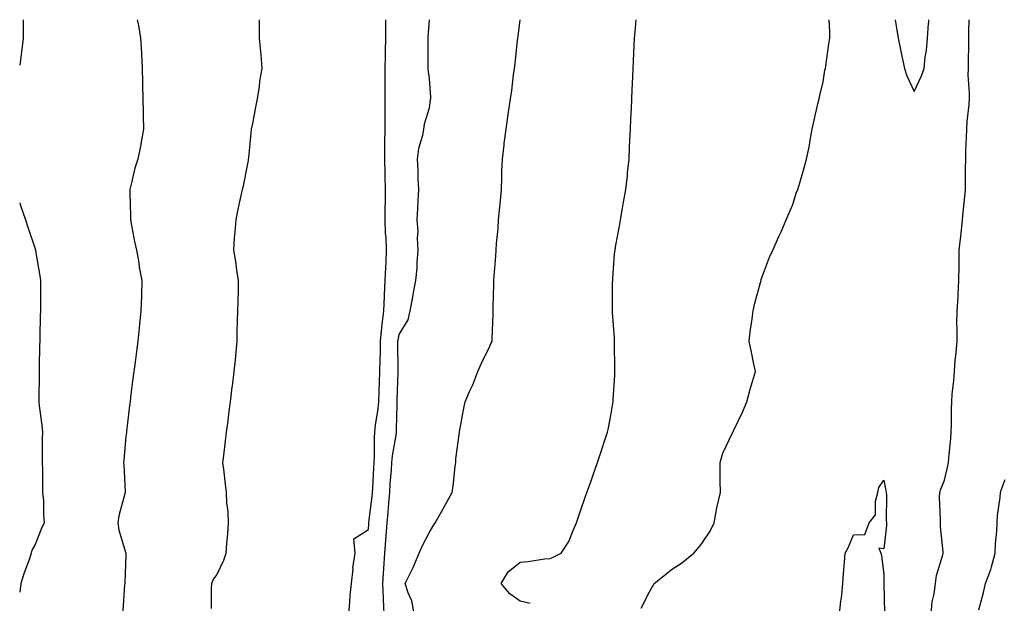
# Model space of a CAD drawing. Units: inches. Extents: x 876083 to 878723, y 7266218 to 7268858.
# Drawn here: x 876083 to 876408, y 7268665 to 7268858 of the extents above; entities that cross this region are included whole.
import ezdxf

# ---------------------------------------------------------------- set-up
doc = ezdxf.new("R2010")
doc.units = ezdxf.units.IN
doc.header["$MEASUREMENT"] = 0
doc.layers.add('Contour_87607266', color=7, linetype='Continuous', true_color=0x32c1b5)

msp = doc.modelspace()

# ---------------------------------------------------------------- linework, layer by layer
at = {"layer": 'Contour_87607266'}
for points in [[(876084.14, 7268858, 3327), (876084.18, 7268855.8, 3327), (876084.1, 7268851.92, 3327), (876083.55, 7268847.42, 3327), (876083.46, 7268846.51, 3327), (876083, 7268842.94, 3327)], [(876121.76, 7268858, 3326), (876122.2, 7268856.07, 3326), (876122.84, 7268851.92, 3326), (876123.13, 7268847, 3326), (876123.14, 7268846.83, 3326), (876123.41, 7268841.92, 3326), (876123.49, 7268837.36, 3326), (876123.56, 7268836.4, 3326), (876123.66, 7268831.92, 3326), (876123.73, 7268827.6, 3326), (876123.75, 7268826.23, 3326), (876123.82, 7268821.92, 3326), (876122.97, 7268817, 3326), (876122.93, 7268816.8, 3326), (876122.02, 7268811.92, 3326), (876121.01, 7268808.96, 3326), (876119.82, 7268803.69, 3326), (876119.31, 7268801.92, 3326), (876119.29, 7268800.68, 3326), (876119.53, 7268793.39, 3326), (876119.5, 7268791.92, 3326), (876119.89, 7268790.08, 3326), (876120.91, 7268784.78, 3326), (876121.54, 7268781.92, 3326), (876122.25, 7268777.72, 3326), (876122.46, 7268776.33, 3326), (876123.25, 7268771.92, 3326), (876123.13, 7268767.01, 3326), (876123.13, 7268766.84, 3326), (876123.01, 7268761.92, 3326), (876122.54, 7268757.43, 3326), (876122.42, 7268756.29, 3326), (876121.95, 7268751.92, 3326), (876121.51, 7268748.46, 3326), (876121.06, 7268744.93, 3326), (876120.68, 7268741.92, 3326), (876120.37, 7268739.6, 3326), (876119.59, 7268733.45, 3326), (876119.39, 7268731.92, 3326), (876119.24, 7268730.73, 3326), (876118.21, 7268722.09, 3326), (876118.19, 7268721.92, 3326), (876118.18, 7268721.79, 3326), (876118.05, 7268720.46, 3326), (876117.32, 7268712.65, 3326), (876117.26, 7268711.92, 3326), (876117.31, 7268711.18, 3326), (876117.76, 7268702.21, 3326), (876117.78, 7268701.92, 3326), (876117.73, 7268701.6, 3326), (876115.71, 7268694.26, 3326), (876115.42, 7268691.92, 3326), (876115.69, 7268689.56, 3326), (876118.05, 7268681.99, 3326), (876118.06, 7268681.94, 3326), (876118.06, 7268681.91, 3326), (876118.05, 7268681.33, 3326), (876117.67, 7268672.3, 3326), (876117.65, 7268671.92, 3326), (876117.63, 7268671.5, 3326), (876117.08, 7268662.9, 3326)], [(876146.25, 7268663.73, 3325), (876146.33, 7268670.19, 3325), (876146.36, 7268671.92, 3325), (876146.86, 7268673.1, 3325), (876148.05, 7268674.85, 3325), (876150.38, 7268679.6, 3325), (876151.07, 7268681.92, 3325), (876151.31, 7268685.17, 3325), (876151.63, 7268688.34, 3325), (876151.88, 7268691.92, 3325), (876151.73, 7268695.6, 3325), (876151.38, 7268698.59, 3325), (876151.21, 7268701.92, 3325), (876150.89, 7268704.76, 3325), (876150.29, 7268709.67, 3325), (876150.03, 7268711.92, 3325), (876150.31, 7268714.19, 3325), (876150.92, 7268719.05, 3325), (876151.27, 7268721.92, 3325), (876151.73, 7268725.6, 3325), (876152.02, 7268727.95, 3325), (876152.51, 7268731.92, 3325), (876153.14, 7268736.82, 3325), (876153.17, 7268737.04, 3325), (876153.79, 7268741.92, 3325), (876154.17, 7268745.8, 3325), (876154.36, 7268748.23, 3325), (876154.71, 7268751.92, 3325), (876154.79, 7268755.18, 3325), (876154.88, 7268758.76, 3325), (876154.97, 7268761.92, 3325), (876155.03, 7268764.94, 3325), (876155.14, 7268769.01, 3325), (876155.21, 7268771.92, 3325), (876154.66, 7268775.31, 3325), (876154.29, 7268778.16, 3325), (876153.64, 7268781.92, 3325), (876153.91, 7268786.05, 3325), (876154.12, 7268787.99, 3325), (876154.4, 7268791.92, 3325), (876155.01, 7268794.96, 3325), (876156.11, 7268799.98, 3325), (876156.5, 7268801.92, 3325), (876156.85, 7268803.12, 3325), (876158.05, 7268809.32, 3325), (876158.46, 7268811.51, 3325), (876158.52, 7268811.92, 3325), (876158.57, 7268812.45, 3325), (876159.38, 7268820.59, 3325), (876159.52, 7268821.92, 3325), (876159.88, 7268823.76, 3325), (876160.89, 7268829.08, 3325), (876161.48, 7268831.92, 3325), (876162.1, 7268835.97, 3325), (876162.26, 7268837.71, 3325), (876163, 7268841.92, 3325), (876162.63, 7268846.5, 3325), (876162.52, 7268847.46, 3325), (876162.13, 7268851.92, 3325), (876162.14, 7268856.01, 3325), (876162.15, 7268857.82, 3325), (876162.15, 7268858, 3325)], [(876191.57, 7268661.92, 3324), (876191.91, 7268665.78, 3324), (876192.05, 7268667.93, 3324), (876192.42, 7268671.92, 3324), (876192.96, 7268676.83, 3324), (876192.95, 7268677.02, 3324), (876193.69, 7268681.92, 3324), (876193.27, 7268686.71, 3324), (876198.05, 7268689.8, 3324), (876198.19, 7268691.77, 3324), (876198.2, 7268691.92, 3324), (876198.22, 7268692.09, 3324), (876199.3, 7268700.67, 3324), (876199.42, 7268701.92, 3324), (876199.51, 7268703.38, 3324), (876199.82, 7268710.14, 3324), (876199.94, 7268711.92, 3324), (876200.09, 7268713.96, 3324), (876200, 7268719.97, 3324), (876200.17, 7268721.92, 3324), (876200.41, 7268724.27, 3324), (876201.17, 7268728.8, 3324), (876201.43, 7268731.92, 3324), (876201.56, 7268735.44, 3324), (876201.69, 7268738.28, 3324), (876201.82, 7268741.92, 3324), (876201.89, 7268745.76, 3324), (876201.98, 7268747.99, 3324), (876202.05, 7268751.92, 3324), (876202.51, 7268756.38, 3324), (876202.57, 7268757.4, 3324), (876203.1, 7268761.92, 3324), (876203.34, 7268766.64, 3324), (876203.37, 7268767.24, 3324), (876203.61, 7268771.92, 3324), (876203.78, 7268776.19, 3324), (876203.88, 7268777.75, 3324), (876204.06, 7268781.92, 3324), (876203.87, 7268786.1, 3324), (876203.72, 7268787.59, 3324), (876203.55, 7268791.92, 3324), (876203.61, 7268796.36, 3324), (876203.64, 7268797.52, 3324), (876203.71, 7268801.92, 3324), (876203.61, 7268806.35, 3324), (876203.57, 7268807.44, 3324), (876203.48, 7268811.92, 3324), (876203.51, 7268816.46, 3324), (876203.5, 7268817.37, 3324), (876203.53, 7268821.92, 3324), (876203.56, 7268826.41, 3324), (876203.56, 7268827.44, 3324), (876203.59, 7268831.92, 3324), (876203.59, 7268836.38, 3324), (876203.62, 7268837.5, 3324), (876203.62, 7268841.92, 3324), (876203.7, 7268846.27, 3324), (876203.7, 7268847.56, 3324), (876203.77, 7268851.92, 3324), (876203.77, 7268856.2, 3324), (876203.83, 7268857.7, 3324), (876203.83, 7268858, 3324)], [(876218.04, 7268858, 3323), (876217.69, 7268852.28, 3323), (876217.64, 7268851.92, 3323), (876217.64, 7268851.51, 3323), (876217.66, 7268842.31, 3323), (876217.66, 7268841.92, 3323), (876217.65, 7268841.52, 3323), (876218.05, 7268838.63, 3323), (876218.47, 7268832.34, 3323), (876218.47, 7268831.92, 3323), (876218.45, 7268831.52, 3323), (876218.05, 7268828.78, 3323), (876216.47, 7268823.5, 3323), (876216.26, 7268821.92, 3323), (876215.9, 7268819.77, 3323), (876214.54, 7268815.44, 3323), (876214.13, 7268811.92, 3323), (876214.39, 7268808.26, 3323), (876214.35, 7268805.62, 3323), (876214.57, 7268801.92, 3323), (876214.33, 7268798.2, 3323), (876214.24, 7268795.73, 3323), (876213.97, 7268791.92, 3323), (876214.33, 7268788.2, 3323), (876214.09, 7268785.88, 3323), (876214.35, 7268781.92, 3323), (876214.02, 7268777.9, 3323), (876214.01, 7268775.96, 3323), (876213.62, 7268771.92, 3323), (876212.71, 7268767.26, 3323), (876212.58, 7268766.44, 3323), (876211.74, 7268761.92, 3323), (876211.02, 7268758.94, 3323), (876208.05, 7268754.16, 3323), (876207.73, 7268752.24, 3323), (876207.69, 7268751.92, 3323), (876207.69, 7268751.56, 3323), (876207.72, 7268742.25, 3323), (876207.71, 7268741.92, 3323), (876207.7, 7268741.57, 3323), (876207.45, 7268732.52, 3323), (876207.43, 7268731.92, 3323), (876207.37, 7268731.25, 3323), (876207.24, 7268722.73, 3323), (876207.16, 7268721.92, 3323), (876207.08, 7268720.94, 3323), (876205.87, 7268714.11, 3323), (876205.71, 7268711.92, 3323), (876205.54, 7268709.41, 3323), (876205.14, 7268704.83, 3323), (876204.95, 7268701.92, 3323), (876204.64, 7268698.51, 3323), (876204.45, 7268695.51, 3323), (876204.1, 7268691.92, 3323), (876203.79, 7268687.66, 3323), (876203.69, 7268686.28, 3323), (876203.38, 7268681.92, 3323), (876203.05, 7268676.92, 3323), (876202.73, 7268671.92, 3323), (876202.92, 7268667.06, 3323), (876202.91, 7268666.78, 3323), (876203.12, 7268661.92, 3323)], [(876213.15, 7268661.92, 3322), (876212.38, 7268666.26, 3322), (876211.14, 7268668.83, 3322), (876210.21, 7268671.92, 3322), (876212.23, 7268676.1, 3322), (876212.79, 7268677.17, 3322), (876214.74, 7268681.92, 3322), (876215.76, 7268684.21, 3322), (876218.05, 7268688.61, 3322), (876219.27, 7268690.7, 3322), (876220.05, 7268691.92, 3322), (876222.67, 7268696.54, 3322), (876222.95, 7268697.02, 3322), (876225.64, 7268701.92, 3322), (876225.96, 7268704.01, 3322), (876226.64, 7268710.51, 3322), (876226.84, 7268711.92, 3322), (876226.91, 7268713.05, 3322), (876228.05, 7268721.85, 3322), (876228.07, 7268721.94, 3322), (876229.67, 7268730.3, 3322), (876229.98, 7268731.92, 3322), (876231.41, 7268735.28, 3322), (876232.44, 7268737.53, 3322), (876234.09, 7268741.92, 3322), (876235.37, 7268744.61, 3322), (876238.05, 7268750.21, 3322), (876238.59, 7268751.37, 3322), (876238.83, 7268751.92, 3322), (876238.86, 7268752.72, 3322), (876239.17, 7268760.8, 3322), (876239.21, 7268761.92, 3322), (876239.23, 7268763.1, 3322), (876239.4, 7268770.57, 3322), (876239.42, 7268771.92, 3322), (876239.5, 7268773.37, 3322), (876240.05, 7268779.92, 3322), (876240.16, 7268781.92, 3322), (876240.3, 7268784.18, 3322), (876240.83, 7268789.14, 3322), (876241, 7268791.92, 3322), (876241.28, 7268795.14, 3322), (876241.6, 7268798.37, 3322), (876241.89, 7268801.92, 3322), (876242.05, 7268805.92, 3322), (876242.06, 7268807.91, 3322), (876242.23, 7268811.92, 3322), (876242.79, 7268816.67, 3322), (876242.84, 7268817.13, 3322), (876243.45, 7268821.92, 3322), (876244.05, 7268825.92, 3322), (876244.37, 7268828.25, 3322), (876244.92, 7268831.92, 3322), (876245.3, 7268834.67, 3322), (876245.9, 7268839.77, 3322), (876246.18, 7268841.92, 3322), (876246.4, 7268843.57, 3322), (876247.27, 7268851.14, 3322), (876247.37, 7268851.92, 3322), (876247.46, 7268852.52, 3322), (876248.05, 7268857.94, 3322), (876248.06, 7268858, 3322)], [(876251.44, 7268665.31, 3321), (876248.05, 7268666.14, 3321), (876244.65, 7268668.52, 3321), (876241.86, 7268671.92, 3321), (876244.14, 7268675.83, 3321), (876248.05, 7268679.02, 3321), (876250.73, 7268679.23, 3321), (876256.18, 7268680.05, 3321), (876258.05, 7268680.22, 3321), (876259.24, 7268680.73, 3321), (876261.66, 7268681.92, 3321), (876264.18, 7268685.8, 3321), (876265.56, 7268689.43, 3321), (876266.73, 7268691.92, 3321), (876267.05, 7268692.92, 3321), (876268.05, 7268695.96, 3321), (876269.58, 7268700.39, 3321), (876270.14, 7268701.92, 3321), (876271.27, 7268705.14, 3321), (876272.19, 7268707.78, 3321), (876273.65, 7268711.92, 3321), (876274.76, 7268715.21, 3321), (876276.37, 7268720.24, 3321), (876276.92, 7268721.92, 3321), (876277.16, 7268722.81, 3321), (876278.05, 7268727.43, 3321), (876278.67, 7268731.3, 3321), (876278.74, 7268731.92, 3321), (876278.75, 7268732.62, 3321), (876279.34, 7268740.63, 3321), (876279.36, 7268741.92, 3321), (876279.36, 7268743.23, 3321), (876279.22, 7268750.75, 3321), (876279.22, 7268751.92, 3321), (876279.18, 7268753.05, 3321), (876278.57, 7268761.39, 3321), (876278.55, 7268761.92, 3321), (876278.57, 7268762.44, 3321), (876278.61, 7268771.36, 3321), (876278.63, 7268771.92, 3321), (876278.71, 7268772.57, 3321), (876279.25, 7268780.72, 3321), (876279.41, 7268781.92, 3321), (876279.71, 7268783.58, 3321), (876280.71, 7268789.26, 3321), (876281.21, 7268791.92, 3321), (876281.89, 7268795.76, 3321), (876282.24, 7268797.73, 3321), (876282.98, 7268801.92, 3321), (876283.46, 7268806.52, 3321), (876283.55, 7268807.42, 3321), (876284.01, 7268811.92, 3321), (876284.21, 7268815.77, 3321), (876284.33, 7268818.2, 3321), (876284.53, 7268821.92, 3321), (876284.66, 7268825.31, 3321), (876284.8, 7268828.67, 3321), (876284.94, 7268831.92, 3321), (876285.08, 7268834.89, 3321), (876285.25, 7268839.13, 3321), (876285.39, 7268841.92, 3321), (876285.53, 7268844.44, 3321), (876285.73, 7268849.6, 3321), (876285.86, 7268851.92, 3321), (876286.02, 7268853.95, 3321), (876286.33, 7268858, 3321)], [(876288.05, 7268663.75, 3320), (876290.73, 7268669.23, 3320), (876292.36, 7268671.92, 3320), (876295.55, 7268674.42, 3320), (876298.05, 7268676.57, 3320), (876301.3, 7268678.67, 3320), (876305.43, 7268681.92, 3320), (876306.64, 7268683.33, 3320), (876308.05, 7268685.17, 3320), (876310.81, 7268689.17, 3320), (876312.14, 7268691.92, 3320), (876313, 7268696.87, 3320), (876313.01, 7268696.96, 3320), (876314.14, 7268701.92, 3320), (876314.13, 7268705.85, 3320), (876314.04, 7268707.92, 3320), (876314.04, 7268711.92, 3320), (876315, 7268714.97, 3320), (876318.05, 7268721.48, 3320), (876318.21, 7268721.75, 3320), (876318.27, 7268721.92, 3320), (876318.46, 7268722.33, 3320), (876321.48, 7268728.48, 3320), (876322.89, 7268731.92, 3320), (876323.93, 7268736.04, 3320), (876324.77, 7268738.64, 3320), (876325.7, 7268741.92, 3320), (876325.12, 7268744.85, 3320), (876324.4, 7268748.27, 3320), (876323.7, 7268751.92, 3320), (876324.11, 7268755.86, 3320), (876324.55, 7268758.41, 3320), (876324.96, 7268761.92, 3320), (876325.53, 7268764.45, 3320), (876327.4, 7268771.28, 3320), (876327.56, 7268771.92, 3320), (876327.66, 7268772.31, 3320), (876328.05, 7268773.51, 3320), (876330.39, 7268779.59, 3320), (876331.51, 7268781.92, 3320), (876333.48, 7268786.49, 3320), (876334.16, 7268788.03, 3320), (876335.86, 7268791.92, 3320), (876336.52, 7268793.45, 3320), (876338.05, 7268797.05, 3320), (876339.18, 7268800.79, 3320), (876339.66, 7268801.92, 3320), (876340.33, 7268804.2, 3320), (876341.58, 7268808.38, 3320), (876342.61, 7268811.92, 3320), (876343.53, 7268816.44, 3320), (876343.68, 7268817.55, 3320), (876344.48, 7268821.92, 3320), (876345.14, 7268824.83, 3320), (876346.33, 7268830.2, 3320), (876346.72, 7268831.92, 3320), (876346.98, 7268832.99, 3320), (876348.05, 7268837.53, 3320), (876348.66, 7268841.3, 3320), (876348.78, 7268841.92, 3320), (876348.92, 7268842.79, 3320), (876349.92, 7268850.05, 3320), (876350.25, 7268851.92, 3320), (876350.28, 7268854.15, 3320), (876350.03, 7268858, 3320)], [(876371.76, 7268858, 3320), (876372.13, 7268856, 3320), (876372.83, 7268851.92, 3320), (876373.73, 7268847.59, 3320), (876374.05, 7268845.92, 3320), (876374.85, 7268841.92, 3320), (876375.63, 7268839.5, 3320), (876378.05, 7268834.26, 3320), (876380.54, 7268839.43, 3320), (876381.41, 7268841.92, 3320), (876381.76, 7268845.63, 3320), (876382.15, 7268847.82, 3320), (876382.46, 7268851.92, 3320), (876382.84, 7268856.71, 3320), (876382.89, 7268857.09, 3320), (876382.95, 7268858, 3320)], [(876383.67, 7268661.92, 3319), (876384.04, 7268665.93, 3319), (876384.71, 7268668.58, 3319), (876385.12, 7268671.92, 3319), (876385.41, 7268674.56, 3319), (876387.54, 7268681.41, 3319), (876387.62, 7268681.92, 3319), (876387.62, 7268682.35, 3319), (876386.75, 7268690.62, 3319), (876386.75, 7268691.92, 3319), (876386.8, 7268693.18, 3319), (876386.49, 7268700.37, 3319), (876386.54, 7268701.92, 3319), (876386.85, 7268703.12, 3319), (876388.05, 7268706.01, 3319), (876389.24, 7268710.73, 3319), (876389.45, 7268711.92, 3319), (876389.54, 7268713.41, 3319), (876390.21, 7268719.76, 3319), (876390.33, 7268721.92, 3319), (876390.38, 7268724.25, 3319), (876390.43, 7268729.54, 3319), (876390.48, 7268731.92, 3319), (876390.66, 7268734.54, 3319), (876391.15, 7268738.82, 3319), (876391.34, 7268741.92, 3319), (876391.64, 7268745.51, 3319), (876391.92, 7268748.05, 3319), (876392.23, 7268751.92, 3319), (876392.31, 7268756.18, 3319), (876392.21, 7268757.76, 3319), (876392.3, 7268761.92, 3319), (876392.56, 7268766.43, 3319), (876392.56, 7268767.41, 3319), (876392.85, 7268771.92, 3319), (876392.89, 7268776.76, 3319), (876392.93, 7268777.04, 3319), (876392.97, 7268781.92, 3319), (876393.46, 7268786.51, 3319), (876393.55, 7268787.42, 3319), (876394.02, 7268791.92, 3319), (876394.36, 7268795.61, 3319), (876394.7, 7268798.57, 3319), (876395.01, 7268801.92, 3319), (876395.05, 7268804.92, 3319), (876395.04, 7268808.91, 3319), (876395.07, 7268811.92, 3319), (876395.16, 7268814.81, 3319), (876395.32, 7268819.19, 3319), (876395.4, 7268821.92, 3319), (876395.55, 7268824.42, 3319), (876396.18, 7268830.05, 3319), (876396.3, 7268831.92, 3319), (876396.32, 7268833.66, 3319), (876395.94, 7268839.81, 3319), (876395.95, 7268841.92, 3319), (876395.97, 7268844, 3319), (876396.09, 7268849.96, 3319), (876396.1, 7268851.92, 3319), (876396.14, 7268853.83, 3319), (876396.24, 7268858, 3319)], [(876083, 7268797.51, 3327), (876083.16, 7268797.03, 3327), (876083.29, 7268796.68, 3327), (876084.96, 7268791.92, 3327), (876085.71, 7268789.58, 3327), (876088.05, 7268782.41, 3327), (876088.16, 7268782.03, 3327), (876088.19, 7268781.92, 3327), (876088.22, 7268781.74, 3327), (876089.65, 7268773.51, 3327), (876089.9, 7268771.92, 3327), (876089.87, 7268770.1, 3327), (876089.88, 7268763.75, 3327), (876089.85, 7268761.92, 3327), (876089.75, 7268760.22, 3327), (876089.68, 7268753.55, 3327), (876089.6, 7268751.92, 3327), (876089.52, 7268750.45, 3327), (876089.47, 7268743.35, 3327), (876089.41, 7268741.92, 3327), (876089.37, 7268740.6, 3327), (876089.33, 7268733.2, 3327), (876089.3, 7268731.92, 3327), (876089.39, 7268730.58, 3327), (876090.34, 7268724.21, 3327), (876090.48, 7268721.92, 3327), (876090.41, 7268719.56, 3327), (876090.46, 7268714.32, 3327), (876090.4, 7268711.92, 3327), (876090.47, 7268709.5, 3327), (876090.49, 7268704.36, 3327), (876090.56, 7268701.92, 3327), (876090.8, 7268699.17, 3327), (876090.83, 7268694.7, 3327), (876091.11, 7268691.92, 3327), (876090.06, 7268689.91, 3327), (876088.05, 7268684.86, 3327), (876087.02, 7268682.95, 3327), (876086.84, 7268681.92, 3327), (876086.21, 7268680.08, 3327), (876084.49, 7268675.48, 3327), (876083.38, 7268671.92, 3327), (876083, 7268669.09, 3327)], [(876353.49, 7268661.92, 3319), (876353.84, 7268666.13, 3319), (876354.2, 7268668.07, 3319), (876354.58, 7268671.92, 3319), (876354.76, 7268675.2, 3319), (876355.1, 7268678.97, 3319), (876355.27, 7268681.92, 3319), (876356.27, 7268683.7, 3319), (876358.05, 7268687.97, 3319), (876361.82, 7268688.15, 3319), (876363.18, 7268691.92, 3319), (876365.37, 7268694.6, 3319), (876365.27, 7268699.14, 3319), (876366.11, 7268701.92, 3319), (876366.38, 7268703.59, 3319), (876368.05, 7268706.01, 3319), (876368.75, 7268702.62, 3319), (876368.88, 7268701.92, 3319), (876368.93, 7268701.04, 3319), (876368.87, 7268692.74, 3319), (876368.92, 7268691.92, 3319), (876368.91, 7268691.05, 3319), (876368.05, 7268683.38, 3319), (876366.38, 7268683.59, 3319), (876367.09, 7268681.92, 3319), (876367.26, 7268681.13, 3319), (876368.05, 7268674.89, 3319), (876368.12, 7268672, 3319), (876368.12, 7268671.85, 3319), (876368.34, 7268662.21, 3319)], [(876399.42, 7268663.29, 3318), (876400.95, 7268669.02, 3318), (876401.59, 7268671.92, 3318), (876403.41, 7268676.56, 3318), (876403.54, 7268677.41, 3318), (876404.77, 7268681.92, 3318), (876404.89, 7268685.08, 3318), (876405.39, 7268689.26, 3318), (876405.5, 7268691.92, 3318), (876405.59, 7268694.38, 3318), (876406.45, 7268700.32, 3318), (876406.52, 7268701.92, 3318), (876406.92, 7268703.05, 3318), (876408.05, 7268706.24, 3318)]]:
    msp.add_polyline3d(points, dxfattribs=at)

doc.saveas('drawing.dxf')
